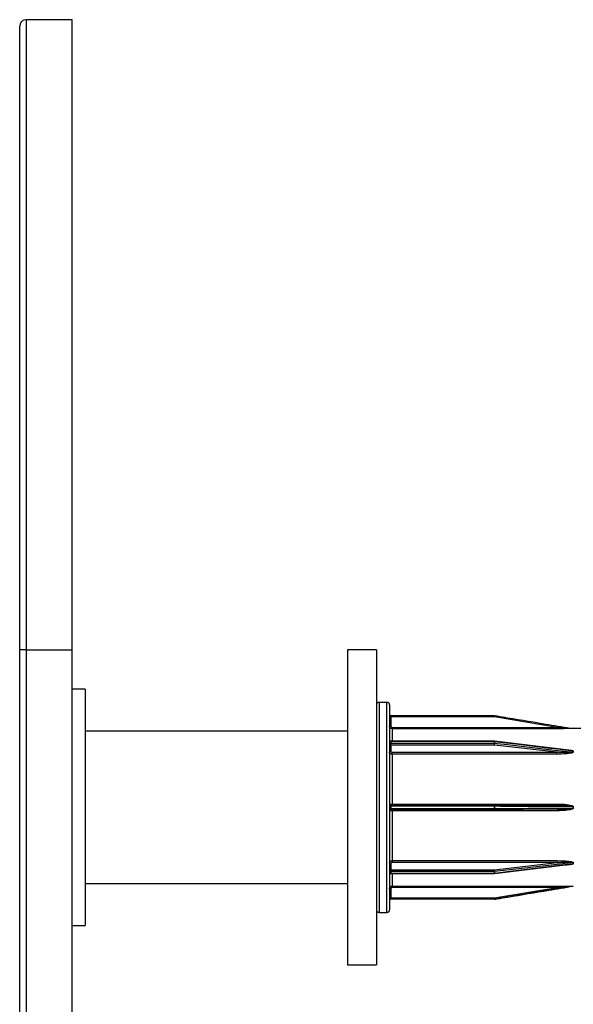
# Model space of a CAD drawing. Units: millimetres. Extents: x 25 to 1460, y 25 to 1025.
# Drawn here: x 251 to 272, y 691 to 729 of the extents above; entities that cross this region are included whole.
import ezdxf

# ---------------------------------------------------------------- set-up
doc = ezdxf.new("R2010")
doc.units = ezdxf.units.MM
doc.header["$LTSCALE"] = 5

msp = doc.modelspace()

# ---------------------------------------------------------------- linework, layer by layer
at = {"color": 7, "linetype": 'Continuous', "lineweight": 25}
for p, q in [((251.075, 704.616), (251.075, 728.366)), ((253.075, 728.616), (251.325, 728.616)), ((253.075, 704.616), (253.075, 728.616)), ((251.075, 452.301), (251.075, 704.616)), ((251.325, 704.616), (251.075, 704.616)), ((251.325, 704.616), (251.325, 452.301)), ((251.325, 704.616), (253.075, 704.616)), ((253.075, 452.301), (253.075, 704.616)), ((264.675, 704.616), (263.575, 704.616)), ((263.575, 704.616), (263.575, 692.616)), ((264.675, 704.616), (264.675, 692.616)), ((253.575, 703.116), (253.075, 703.116)), ((253.575, 703.116), (253.575, 694.116)), ((265.075, 702.616), (264.775, 702.616)), ((265.175, 702.516), (265.175, 694.716)), ((265.225, 702.065), (265.225, 702.116)), ((265.225, 702.116), (269.171, 702.116)), ((265.225, 702.116), (265.225, 702.116)), ((265.225, 702.065), (265.225, 701.715)), ((269.171, 702.065), (265.225, 702.065)), ((269.171, 702.065), (269.171, 702.116)), ((269.171, 702.116), (269.171, 702.116)), ((271.571, 701.665), (269.171, 702.065)), ((269.179, 702.115), (269.179, 702.116)), ((265.275, 701.613), (265.275, 701.665)), ((265.275, 701.665), (271.571, 701.665)), ((271.571, 701.613), (271.571, 701.665)), ((263.575, 701.516), (253.575, 701.516)), ((271.571, 701.613), (265.275, 701.613)), ((272.171, 701.617), (272.171, 701.617)), ((274.575, 701.616), (272.179, 701.616)), ((272.179, 701.616), (272.179, 701.616)), ((269.171, 701.134), (265.225, 701.134)), ((265.225, 701.12), (265.225, 701.062)), ((269.171, 701.12), (265.225, 701.12)), ((265.225, 700.991), (265.225, 701.062)), ((265.225, 701.062), (269.171, 701.062)), ((265.225, 700.991), (265.225, 700.75)), ((269.171, 700.991), (265.225, 700.991)), ((269.171, 701.062), (269.171, 701.12)), ((269.171, 700.991), (269.171, 701.062)), ((271.571, 700.715), (269.171, 700.991)), ((272.004, 700.792), (269.177, 701.134)), ((269.179, 701.119), (269.179, 701.062)), ((265.275, 700.715), (271.571, 700.715)), ((265.275, 700.645), (265.275, 700.715)), ((265.275, 700.645), (265.275, 698.744)), ((271.571, 700.645), (265.275, 700.645)), ((271.571, 700.645), (271.571, 700.715)), ((272.171, 700.718), (272.171, 700.758)), ((272.179, 700.757), (272.179, 700.718)), ((269.171, 698.707), (265.225, 698.707)), ((265.225, 698.657), (265.225, 698.575)), ((269.171, 698.657), (265.225, 698.657)), ((265.275, 698.744), (271.571, 698.744)), ((271.586, 698.696), (269.171, 698.707)), ((269.171, 698.707), (269.171, 698.707)), ((269.171, 698.575), (269.171, 698.657)), ((269.179, 698.657), (269.171, 698.657)), ((269.179, 698.657), (269.179, 698.575)), ((272.171, 698.588), (272.171, 698.644)), ((272.179, 698.644), (272.171, 698.644)), ((272.179, 698.644), (272.179, 698.588)), ((265.225, 698.575), (269.171, 698.575)), ((265.225, 698.526), (269.171, 698.526)), ((265.275, 698.489), (265.275, 696.587)), ((271.571, 698.489), (265.275, 698.489)), ((269.179, 698.575), (269.171, 698.575)), ((269.171, 698.526), (271.586, 698.536)), ((269.171, 698.526), (269.171, 698.526)), ((272.179, 698.588), (272.171, 698.588)), ((265.225, 696.483), (265.225, 696.242)), ((265.275, 696.587), (271.571, 696.587)), ((265.275, 696.587), (265.275, 696.517)), ((271.571, 696.517), (265.275, 696.517)), ((269.171, 696.242), (271.571, 696.517)), ((269.177, 696.099), (271.989, 696.439)), ((271.571, 696.587), (271.571, 696.517)), ((272.171, 696.475), (272.171, 696.514)), ((272.179, 696.515), (272.179, 696.475)), ((265.225, 696.17), (265.225, 696.242)), ((265.225, 696.242), (269.171, 696.242)), ((265.225, 696.17), (265.225, 696.113)), ((269.171, 696.17), (265.225, 696.17)), ((265.225, 696.113), (269.171, 696.113)), ((265.225, 696.098), (269.171, 696.098)), ((269.171, 696.17), (269.171, 696.242)), ((269.171, 696.113), (269.171, 696.17)), ((269.179, 696.171), (269.179, 696.113)), ((253.575, 695.716), (263.575, 695.716)), ((265.225, 695.518), (265.225, 695.168)), ((265.275, 695.619), (271.571, 695.619)), ((265.275, 695.619), (265.275, 695.568)), ((271.571, 695.568), (265.275, 695.568)), ((269.171, 695.168), (271.571, 695.568)), ((271.571, 695.619), (271.571, 695.568)), ((272.171, 695.616), (272.171, 695.616)), ((272.179, 695.616), (272.179, 695.616)), ((265.225, 695.116), (265.225, 695.168)), ((265.225, 695.168), (269.171, 695.168)), ((269.171, 695.116), (265.225, 695.116)), ((265.225, 695.116), (265.225, 695.116)), ((269.171, 695.116), (269.171, 695.168)), ((269.171, 695.116), (269.171, 695.116)), ((269.179, 695.117), (269.179, 695.117)), ((264.775, 694.616), (265.075, 694.616)), ((253.075, 694.116), (253.575, 694.116)), ((263.575, 692.616), (264.675, 692.616))]:
    msp.add_line(p, q, dxfattribs=at)
at = {"color": 8, "linetype": 'Continuous', "lineweight": 25}
for p, q in [((251.325, 728.616), (251.325, 704.616)), ((264.775, 702.616), (264.775, 694.616)), ((265.075, 694.616), (265.075, 702.616)), ((265.275, 701.613), (265.275, 701.134)), ((265.225, 701.12), (265.225, 701.134)), ((269.171, 701.12), (269.171, 701.134)), ((265.225, 698.657), (265.225, 698.707)), ((265.275, 698.744), (265.275, 698.707)), ((269.171, 698.657), (269.171, 698.707)), ((271.571, 698.744), (271.571, 698.696)), ((265.225, 698.526), (265.225, 698.575)), ((265.275, 698.489), (265.275, 698.526)), ((269.171, 698.526), (269.171, 698.575)), ((271.571, 698.489), (271.571, 698.536)), ((265.225, 696.098), (265.225, 696.113)), ((265.275, 696.098), (265.275, 695.619)), ((269.171, 696.098), (269.171, 696.113))]:
    msp.add_line(p, q, dxfattribs=at)
at = {"color": 7, "linetype": 'Continuous', "lineweight": 25, "flags": 128}
for points in [[(269.179, 701.062), (269.277, 701.05), (269.672, 701.005), (271.25, 700.824), (272.171, 700.718)], [(272.171, 696.514), (272.072, 696.503), (271.677, 696.458), (270.099, 696.276), (269.179, 696.171)], [(269.179, 696.113), (269.277, 696.125), (269.672, 696.173), (271.25, 696.364), (272.171, 696.475)]]:
    msp.add_lwpolyline(points, dxfattribs=at)
at = {"color": 7, "linetype": 'Continuous', "lineweight": 25}
for centre, radius, start, end in [((251.325, 728.366), 0.25, 90, 180), ((264.775, 702.516), 0.1, 90, 180), ((265.075, 702.516), 0.1, 0, 90), ((265.225, 702.166), 0.05, 180, 270), ((265.225, 702.166), 0.05, 179.9979, 269.9925), ((265.213, 701.569), 0.496, 88.6123, 94.3923), ((269.171, 702.066), 0.05, 80.5377, 90), ((269.171, 702.067), 0.049, 80.4073, 90.059), ((266.095, 702.59), 3.12, 350.303, 351.2446), ((265.212, 701.243), 0.472, 88.4633, 94.5412), ((272.179, 701.666), 0.05, 260.5377, 270), ((272.178, 701.664), 0.0475, 260.4582, 270.4208), ((265.225, 701.184), 0.05, 180, 270), ((265.219, 701.164), 0.0447, 190.9997, 277.8061), ((265.218, 701.106), 0.0446, 191.8781, 278.2022), ((265.219, 700.946), 0.0448, 82.4091, 169.5044), ((269.171, 701.084), 0.05, 83.1059, 90), ((269.171, 701.049), 0.0708, 83.3456, 90.0144), ((269.17, 700.978), 0.084, 84.0779, 89.6962), ((268.832, 701.066), 0.347, 347.4832, 359.2629), ((265.219, 700.705), 0.0448, 82.4091, 169.5044), ((272.179, 700.828), 0.0708, 263.3456, 270.0144), ((272.179, 700.789), 0.0708, 263.3456, 270.0144), ((265.225, 698.757), 0.05, 180, 270), ((265.213, 699.749), 1.092, 268.0053, 270.6287), ((265.212, 697.482), 1.094, 89.339, 91.9587), ((265.225, 698.476), 0.05, 90, 180), ((265.219, 696.527), 0.0448, 190.5199, 277.5666), ((272.179, 696.444), 0.0708, 89.9856, 96.6544), ((272.179, 696.405), 0.0708, 89.9856, 96.6544), ((265.219, 696.286), 0.0448, 190.5199, 277.5666), ((265.218, 696.126), 0.0446, 81.7516, 168.1681), ((265.219, 696.068), 0.0447, 82.155, 168.9941), ((265.225, 696.048), 0.05, 90, 180), ((268.832, 696.166), 0.347, 0.7405, 12.5189), ((269.171, 696.241), 0.0708, 269.9856, 276.6544), ((269.171, 696.183), 0.0708, 269.9856, 276.6544), ((269.171, 696.148), 0.05, 270, 276.8941), ((265.212, 695.989), 0.472, 265.4588, 271.5367), ((272.179, 695.566), 0.05, 90, 99.4623), ((272.179, 695.563), 0.053, 90.3037, 99.23), ((265.212, 695.639), 0.472, 265.4588, 271.5367), ((265.225, 695.066), 0.05, 90, 180), ((265.225, 695.066), 0.05, 89.9933, 179.9821), ((266.115, 694.646), 3.1, 8.7468, 9.6949), ((269.171, 695.166), 0.05, 270, 279.4623), ((269.17, 695.169), 0.053, 270.3037, 279.23), ((264.775, 694.716), 0.1, 180, 270), ((265.075, 694.716), 0.1, 270, 0)]:
    msp.add_arc(centre, radius, start, end, dxfattribs=at)
at = {"color": 8, "linetype": 'Continuous', "lineweight": 25}
for centre, radius, start, end in [((269.158, 701.124), 0.021, 348.5047, 29.0535), ((269.099, 698.67), 0.0805, 351.0941, 27.3118), ((269.099, 698.563), 0.0806, 332.7033, 8.8908), ((269.158, 696.109), 0.0211, 331.0479, 11.394)]:
    msp.add_arc(centre, radius, start, end, dxfattribs=at)
at = {"color": 7, "linetype": 'Continuous', "lineweight": 25}
for points, knots in [([(269.179, 702.115), (269.212, 702.11), (269.376, 702.082), (270.067, 701.967), (271.031, 701.807), (271.864, 701.668), (272.171, 701.617)], [0, 0, 0, 0, 0.032969, 0.164846, 0.692357, 1, 1, 1, 1]), ([(265.275, 701.613), (265.263, 701.615), (265.241, 701.617), (265.211, 701.634), (265.188, 701.659), (265.176, 701.687), (265.175, 701.706), (265.175, 701.713)], [0, 0, 0, 0, 0.21468, 0.42929, 0.643987, 0.858796, 1, 1, 1, 1]), ([(265.225, 701.715), (265.225, 701.711), (265.226, 701.702), (265.232, 701.688), (265.243, 701.675), (265.258, 701.666), (265.269, 701.665), (265.275, 701.665)], [0, 0, 0, 0, 0.141159, 0.355908, 0.570701, 0.78537, 1, 1, 1, 1]), ([(272.171, 701.617), (272.171, 701.617), (272.17, 701.617), (272.169, 701.617), (272.164, 701.617), (272.144, 701.619), (272.051, 701.626), (271.936, 701.635), (271.756, 701.65), (271.651, 701.658), (271.571, 701.665)], [0, 0, 0, 0, 0.002948, 0.005489, 0.014374, 0.034193, 0.109288, 0.483163, 0.600557, 1, 1, 1, 1]), ([(272.179, 701.616), (272.179, 701.616), (272.178, 701.616), (272.173, 701.616), (272.154, 701.616), (272.06, 701.615), (271.86, 701.614), (271.677, 701.614), (271.571, 701.613)], [0, 0, 0, 0, 0.009855, 0.022753, 0.046349, 0.124973, 0.494648, 1, 1, 1, 1]), ([(272.171, 700.758), (272.138, 700.761), (271.973, 700.781), (271.283, 700.865), (270.318, 700.981), (269.486, 701.082), (269.179, 701.119)], [0, 0, 0, 0, 0.032969, 0.164847, 0.692357, 1, 1, 1, 1]), ([(265.275, 700.645), (265.263, 700.646), (265.241, 700.648), (265.211, 700.659), (265.188, 700.677), (265.176, 700.696), (265.175, 700.709), (265.175, 700.714)], [0, 0, 0, 0, 0.2146675, 0.4293627, 0.6440121, 0.8587021, 1, 1, 1, 1]), ([(265.225, 700.75), (265.225, 700.747), (265.226, 700.741), (265.232, 700.731), (265.243, 700.722), (265.258, 700.717), (265.269, 700.716), (265.275, 700.715)], [0, 0, 0, 0, 0.141374, 0.355925, 0.570686, 0.785341, 1, 1, 1, 1]), ([(272.179, 700.718), (272.179, 700.716), (272.178, 700.713), (272.173, 700.707), (272.154, 700.696), (272.06, 700.67), (271.86, 700.651), (271.677, 700.647), (271.571, 700.645)], [0, 0, 0, 0, 0.009881, 0.022768, 0.046364, 0.124984, 0.494655, 1, 1, 1, 1]), ([(272.171, 700.718), (272.171, 700.718), (272.17, 700.717), (272.169, 700.715), (272.164, 700.713), (272.144, 700.708), (272.051, 700.7), (271.936, 700.702), (271.756, 700.706), (271.651, 700.711), (271.571, 700.715)], [0, 0, 0, 0, 0.0029669, 0.0054877, 0.014377, 0.0341988, 0.1092947, 0.4831675, 0.6005618, 1, 1, 1, 1]), ([(265.175, 698.747), (265.176, 698.747), (265.178, 698.746), (265.195, 698.745), (265.221, 698.744), (265.249, 698.744), (265.267, 698.744), (265.275, 698.744)], [0, 0, 0, 0, 0.214712, 0.429438, 0.644161, 0.858858, 1, 1, 1, 1]), ([(272.171, 698.644), (272.138, 698.644), (271.973, 698.645), (271.283, 698.648), (270.318, 698.652), (269.486, 698.656), (269.179, 698.657)], [0, 0, 0, 0, 0.0329691, 0.164847, 0.6923574, 1, 1, 1, 1]), ([(271.571, 698.744), (271.637, 698.743), (271.778, 698.741), (271.956, 698.724), (272.084, 698.7), (272.144, 698.679), (272.167, 698.664), (272.175, 698.655), (272.179, 698.649), (272.179, 698.645), (272.179, 698.644)], [0, 0, 0, 0, 0.31748, 0.671589, 0.848629, 0.937213, 0.968321, 0.981528, 0.994867, 1, 1, 1, 1]), ([(265.275, 698.489), (265.263, 698.488), (265.241, 698.488), (265.211, 698.488), (265.188, 698.487), (265.176, 698.486), (265.175, 698.485), (265.175, 698.485)], [0, 0, 0, 0, 0.214667, 0.429334, 0.644001, 0.858688, 1, 1, 1, 1]), ([(269.179, 698.575), (269.212, 698.575), (269.376, 698.576), (270.067, 698.579), (271.031, 698.583), (271.864, 698.587), (272.171, 698.588)], [0, 0, 0, 0, 0.03297, 0.164847, 0.692358, 1, 1, 1, 1]), ([(272.171, 698.588), (272.171, 698.588), (272.17, 698.587), (272.169, 698.584), (272.164, 698.58), (272.144, 698.572), (272.051, 698.554), (271.936, 698.547), (271.756, 698.538), (271.651, 698.537), (271.571, 698.536)], [0, 0, 0, 0, 0.002996, 0.005531, 0.014393, 0.03421, 0.109305, 0.483175, 0.600568, 1, 1, 1, 1]), ([(272.179, 698.588), (272.179, 698.586), (272.178, 698.582), (272.173, 698.573), (272.154, 698.558), (272.06, 698.522), (271.86, 698.496), (271.677, 698.491), (271.571, 698.489)], [0, 0, 0, 0, 0.009866, 0.022759, 0.046359, 0.124991, 0.494656, 1, 1, 1, 1]), ([(265.175, 696.519), (265.176, 696.527), (265.178, 696.542), (265.195, 696.562), (265.221, 696.578), (265.249, 696.586), (265.267, 696.587), (265.275, 696.587)], [0, 0, 0, 0, 0.214698, 0.429476, 0.644175, 0.858859, 1, 1, 1, 1]), ([(265.275, 696.517), (265.271, 696.517), (265.262, 696.516), (265.248, 696.512), (265.235, 696.505), (265.226, 696.494), (265.225, 696.486), (265.225, 696.483)], [0, 0, 0, 0, 0.141116, 0.355749, 0.570474, 0.785132, 1, 1, 1, 1]), ([(271.571, 696.587), (271.637, 696.586), (271.778, 696.585), (271.956, 696.573), (272.084, 696.555), (272.144, 696.54), (272.167, 696.529), (272.175, 696.523), (272.179, 696.518), (272.179, 696.515), (272.179, 696.515)], [0, 0, 0, 0, 0.317478, 0.67158, 0.848624, 0.937212, 0.968296, 0.981531, 0.99485, 1, 1, 1, 1]), ([(271.571, 696.517), (271.636, 696.52), (271.775, 696.527), (271.95, 696.531), (272.076, 696.529), (272.135, 696.525), (272.159, 696.521), (272.166, 696.518), (272.169, 696.517), (272.17, 696.515), (272.171, 696.514), (272.171, 696.514)], [0, 0, 0, 0, 0.324995, 0.686209, 0.864545, 0.950729, 0.978457, 0.988777, 0.9931, 0.997276, 1, 1, 1, 1]), ([(272.179, 696.475), (272.179, 696.474), (272.178, 696.471), (272.173, 696.465), (272.154, 696.454), (272.06, 696.429), (271.928, 696.416), (271.813, 696.414), (271.775, 696.413)], [0, 0, 0, 0, 0.014591, 0.033689, 0.068655, 0.185134, 0.732812, 1, 1, 1, 1]), ([(272.171, 696.475), (272.171, 696.474), (272.17, 696.474), (272.169, 696.472), (272.164, 696.469), (272.144, 696.462), (272.085, 696.45), (272.029, 696.445), (271.989, 696.441)], [0, 0, 0, 0, 0.0095, 0.017675, 0.046332, 0.110109, 0.351958, 1, 1, 1, 1]), ([(265.175, 695.519), (265.176, 695.53), (265.178, 695.553), (265.195, 695.583), (265.221, 695.605), (265.249, 695.617), (265.267, 695.618), (265.275, 695.619)], [0, 0, 0, 0, 0.214685, 0.429407, 0.644162, 0.858855, 1, 1, 1, 1]), ([(265.275, 695.568), (265.271, 695.567), (265.262, 695.567), (265.248, 695.561), (265.235, 695.55), (265.226, 695.535), (265.225, 695.523), (265.225, 695.518)], [0, 0, 0, 0, 0.141079, 0.355747, 0.570573, 0.785393, 1, 1, 1, 1]), ([(272.171, 695.616), (272.138, 695.61), (271.973, 695.583), (271.283, 695.468), (270.318, 695.307), (269.486, 695.168), (269.179, 695.117)], [0, 0, 0, 0, 0.03297, 0.164848, 0.692358, 1, 1, 1, 1]), ([(269.179, 695.117), (269.212, 695.123), (269.376, 695.15), (270.067, 695.265), (271.031, 695.426), (271.864, 695.565), (272.171, 695.616)], [0, 0, 0, 0, 0.0329689, 0.164846, 0.6923583, 1, 1, 1, 1]), ([(271.571, 695.619), (271.637, 695.619), (271.778, 695.619), (271.956, 695.618), (272.084, 695.617), (272.144, 695.617), (272.167, 695.617), (272.175, 695.616), (272.179, 695.616), (272.179, 695.616), (272.179, 695.616)], [0, 0, 0, 0, 0.317473, 0.671571, 0.848605, 0.937196, 0.968286, 0.981515, 0.994832, 1, 1, 1, 1]), ([(271.571, 695.568), (271.636, 695.573), (271.775, 695.584), (271.95, 695.598), (272.076, 695.608), (272.135, 695.613), (272.159, 695.615), (272.166, 695.615), (272.169, 695.616), (272.17, 695.616), (272.171, 695.616), (272.171, 695.616)], [0, 0, 0, 0, 0.32499, 0.686195, 0.864526, 0.950711, 0.978439, 0.988757, 0.993075, 0.997246, 1, 1, 1, 1])]:
    msp.add_open_spline(points, degree=3, knots=knots, dxfattribs=at)
at = {"color": 8, "linetype": 'Continuous', "lineweight": 25}
for points, knots in [([(271.75, 700.823), (271.757, 700.822), (271.838, 700.821), (271.956, 700.812), (272.084, 700.796), (272.144, 700.782), (272.167, 700.771), (272.175, 700.765), (272.179, 700.761), (272.179, 700.758), (272.179, 700.757)], [0, 0, 0, 0, 0.045761, 0.540825, 0.788341, 0.912182, 0.955668, 0.974145, 0.992777, 1, 1, 1, 1]), ([(272.004, 700.792), (272.034, 700.788), (272.082, 700.782), (272.135, 700.772), (272.159, 700.766), (272.166, 700.762), (272.169, 700.76), (272.17, 700.759), (272.171, 700.758), (272.171, 700.758)], [0, 0, 0, 0, 0.526276, 0.827621, 0.924567, 0.960661, 0.975812, 0.990402, 1, 1, 1, 1]), ([(271.586, 698.696), (271.647, 698.695), (271.78, 698.694), (271.95, 698.685), (272.076, 698.673), (272.135, 698.662), (272.159, 698.655), (272.166, 698.65), (272.169, 698.648), (272.17, 698.646), (272.171, 698.644), (272.171, 698.644)], [0, 0, 0, 0, 0.307486, 0.678059, 0.861019, 0.949433, 0.977877, 0.988464, 0.992908, 0.997187, 1, 1, 1, 1])]:
    msp.add_open_spline(points, degree=3, knots=knots, dxfattribs=at)

doc.saveas('drawing.dxf')
